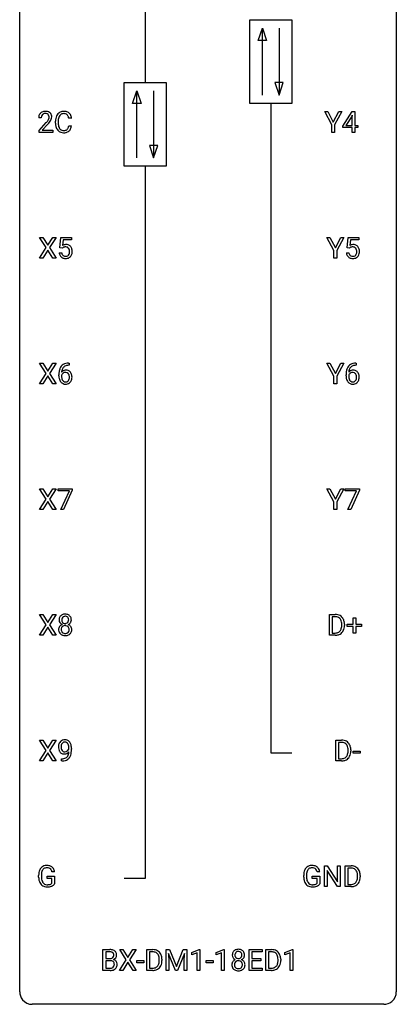
# Model space of a CAD drawing. Extents: x 3 to 27, y -3 to 124.
# Drawn here: x 3 to 27, y -3 to 59 of the extents above; entities that cross this region are included whole.
import ezdxf

# ---------------------------------------------------------------- set-up
doc = ezdxf.new("R2010")
doc.units = 0
doc.layers.add('DEFAULT_255_1_388', color=255, linetype='CONTINUOUS')
doc.layers.add('DEFAULT_255_2_778', color=255, linetype='CONTINUOUS')

msp = doc.modelspace()

# ---------------------------------------------------------------- linework, layer by layer
at = {"layer": 'DEFAULT_255_1_388'}
for p, q in [((22.518, 52.768), (22.064, 53.592)), ((22.064, 53.592), (22.263, 53.592)), ((22.263, 53.592), (22.605, 52.932)), ((22.605, 52.932), (22.948, 53.592)), ((23.145, 53.592), (22.691, 52.768)), ((22.948, 53.592), (23.145, 53.592)), ((23.21, 52.681), (23.799, 53.592)), ((23.799, 53.592), (23.977, 53.592)), ((23.977, 53.592), (23.977, 52.719)), ((4.147, 53.205), (3.98, 53.205)), ((4.005, 52.397), (4.461, 52.903)), ((5.043, 52.873), (5.043, 53)), ((5.217, 52.995), (5.217, 52.868)), ((6.056, 53.17), (5.881, 53.17)), ((23.789, 53.328), (23.4, 52.719)), ((23.809, 53.364), (23.789, 53.328)), ((23.809, 52.719), (23.809, 53.364)), ((4.005, 52.277), (4.005, 52.397)), ((4.867, 52.277), (4.005, 52.277)), ((4.559, 52.796), (4.207, 52.413)), ((4.207, 52.413), (4.867, 52.413)), ((4.867, 52.413), (4.867, 52.277)), ((5.881, 52.694), (6.056, 52.694)), ((22.518, 52.277), (22.518, 52.768)), ((22.691, 52.277), (22.518, 52.277)), ((22.691, 52.768), (22.691, 52.277)), ((23.21, 52.582), (23.21, 52.681)), ((23.809, 52.582), (23.21, 52.582)), ((23.4, 52.719), (23.809, 52.719)), ((23.809, 52.277), (23.809, 52.582)), ((23.977, 52.277), (23.809, 52.277)), ((23.977, 52.719), (24.16, 52.719)), ((24.16, 52.582), (23.977, 52.582)), ((23.977, 52.582), (23.977, 52.277)), ((24.16, 52.719), (24.16, 52.582)), ((4.455, 45.003), (4.039, 45.655)), ((4.039, 45.655), (4.242, 45.655)), ((4.242, 45.655), (4.559, 45.151)), ((4.559, 45.151), (4.875, 45.655)), ((5.079, 45.655), (4.663, 45.003)), ((4.875, 45.655), (5.079, 45.655)), ((5.324, 44.999), (5.39, 45.655)), ((5.39, 45.655), (6.065, 45.655)), ((5.532, 45.5), (5.493, 45.142)), ((6.065, 45.5), (5.532, 45.5)), ((6.065, 45.655), (6.065, 45.5)), ((22.65, 44.83), (22.197, 45.655)), ((22.197, 45.655), (22.395, 45.655)), ((22.395, 45.655), (22.737, 44.994)), ((22.737, 44.994), (23.08, 45.655)), ((23.277, 45.655), (22.824, 44.83)), ((23.08, 45.655), (23.277, 45.655)), ((23.481, 44.999), (23.547, 45.655)), ((23.547, 45.655), (24.222, 45.655)), ((23.689, 45.5), (23.65, 45.142)), ((24.222, 45.5), (23.689, 45.5)), ((24.222, 45.655), (24.222, 45.5)), ((4.029, 44.339), (4.455, 45.003)), ((4.559, 44.853), (4.234, 44.339)), ((4.883, 44.339), (4.559, 44.853)), ((4.663, 45.003), (5.089, 44.339)), ((5.457, 44.965), (5.324, 44.999)), ((5.502, 45.001), (5.457, 44.965)), ((22.65, 44.339), (22.65, 44.83)), ((22.824, 44.83), (22.824, 44.339)), ((23.614, 44.965), (23.481, 44.999)), ((23.659, 45.001), (23.614, 44.965)), ((4.234, 44.339), (4.029, 44.339)), ((5.089, 44.339), (4.883, 44.339)), ((5.277, 44.685), (5.435, 44.685)), ((22.824, 44.339), (22.65, 44.339)), ((23.434, 44.685), (23.592, 44.685)), ((4.455, 37.065), (4.039, 37.717)), ((4.039, 37.717), (4.242, 37.717)), ((4.242, 37.717), (4.559, 37.213)), ((4.559, 37.213), (4.875, 37.717)), ((5.079, 37.717), (4.663, 37.065)), ((4.875, 37.717), (5.079, 37.717)), ((5.903, 37.577), (5.872, 37.577)), ((5.873, 37.718), (5.903, 37.718)), ((5.903, 37.718), (5.903, 37.577)), ((22.65, 36.893), (22.197, 37.717)), ((22.197, 37.717), (22.395, 37.717)), ((22.395, 37.717), (22.737, 37.057)), ((22.737, 37.057), (23.08, 37.717)), ((23.277, 37.717), (22.824, 36.893)), ((23.08, 37.717), (23.277, 37.717)), ((24.06, 37.577), (24.029, 37.577)), ((24.03, 37.718), (24.06, 37.718)), ((24.06, 37.718), (24.06, 37.577)), ((4.029, 36.402), (4.455, 37.065)), ((4.559, 36.915), (4.234, 36.402)), ((4.883, 36.402), (4.559, 36.915)), ((4.663, 37.065), (5.089, 36.402)), ((5.257, 36.902), (5.257, 36.967)), ((5.425, 36.945), (5.425, 36.883)), ((22.65, 36.402), (22.65, 36.893)), ((22.824, 36.893), (22.824, 36.402)), ((23.414, 36.902), (23.414, 36.967)), ((23.582, 36.945), (23.582, 36.883)), ((4.234, 36.402), (4.029, 36.402)), ((5.089, 36.402), (4.883, 36.402)), ((22.824, 36.402), (22.65, 36.402)), ((4.455, 29.128), (4.039, 29.78)), ((4.039, 29.78), (4.242, 29.78)), ((4.242, 29.78), (4.559, 29.276)), ((4.559, 29.276), (4.875, 29.78)), ((5.079, 29.78), (4.663, 29.128)), ((4.875, 29.78), (5.079, 29.78)), ((5.207, 29.643), (5.207, 29.78)), ((5.207, 29.78), (6.096, 29.78)), ((5.919, 29.643), (5.207, 29.643)), ((5.376, 28.464), (5.919, 29.643)), ((6.096, 29.686), (5.551, 28.464)), ((6.096, 29.78), (6.096, 29.686)), ((22.65, 28.955), (22.197, 29.78)), ((22.197, 29.78), (22.395, 29.78)), ((22.395, 29.78), (22.737, 29.119)), ((22.737, 29.119), (23.08, 29.78)), ((23.277, 29.78), (22.824, 28.955)), ((23.08, 29.78), (23.277, 29.78)), ((23.364, 29.643), (23.364, 29.78)), ((23.364, 29.78), (24.253, 29.78)), ((24.076, 29.643), (23.364, 29.643)), ((23.533, 28.464), (24.076, 29.643)), ((24.253, 29.686), (23.708, 28.464)), ((24.253, 29.78), (24.253, 29.686)), ((4.029, 28.464), (4.455, 29.128)), ((4.559, 28.978), (4.234, 28.464)), ((4.883, 28.464), (4.559, 28.978)), ((4.663, 29.128), (5.089, 28.464)), ((22.65, 28.464), (22.65, 28.955)), ((22.824, 28.955), (22.824, 28.464)), ((4.234, 28.464), (4.029, 28.464)), ((5.089, 28.464), (4.883, 28.464)), ((5.551, 28.464), (5.376, 28.464)), ((22.824, 28.464), (22.65, 28.464)), ((23.708, 28.464), (23.533, 28.464)), ((4.455, 21.19), (4.039, 21.842)), ((4.039, 21.842), (4.242, 21.842)), ((4.242, 21.842), (4.559, 21.338)), ((4.559, 21.338), (4.875, 21.842)), ((5.079, 21.842), (4.663, 21.19)), ((4.875, 21.842), (5.079, 21.842)), ((22.36, 20.527), (22.36, 21.842)), ((22.36, 21.842), (22.731, 21.842)), ((4.029, 20.527), (4.455, 21.19)), ((4.663, 21.19), (5.089, 20.527)), ((22.736, 21.7), (22.534, 21.7)), ((22.534, 21.7), (22.534, 20.669)), ((23.14, 21.149), (23.14, 21.225)), ((23.312, 21.229), (23.312, 21.145)), ((23.491, 21.074), (23.491, 21.233)), ((23.491, 21.233), (23.858, 21.233)), ((23.858, 21.233), (23.858, 21.617)), ((23.858, 21.617), (24.026, 21.617)), ((24.026, 21.617), (24.026, 21.233)), ((24.026, 21.233), (24.393, 21.233)), ((24.393, 21.233), (24.393, 21.074)), ((4.234, 20.527), (4.029, 20.527)), ((4.559, 21.04), (4.234, 20.527)), ((4.883, 20.527), (4.559, 21.04)), ((5.089, 20.527), (4.883, 20.527)), ((22.724, 20.527), (22.36, 20.527)), ((22.534, 20.669), (22.716, 20.669)), ((23.858, 21.074), (23.491, 21.074)), ((23.858, 20.659), (23.858, 21.074)), ((24.026, 20.659), (23.858, 20.659)), ((24.393, 21.074), (24.026, 21.074)), ((24.026, 21.074), (24.026, 20.659)), ((4.455, 13.253), (4.039, 13.905)), ((4.039, 13.905), (4.242, 13.905)), ((4.242, 13.905), (4.559, 13.401)), ((4.559, 13.401), (4.875, 13.905)), ((5.079, 13.905), (4.663, 13.253)), ((4.875, 13.905), (5.079, 13.905)), ((22.761, 12.589), (22.761, 13.905)), ((22.761, 13.905), (23.132, 13.905)), ((23.137, 13.762), (22.935, 13.762)), ((22.935, 13.762), (22.935, 12.731)), ((4.029, 12.589), (4.455, 13.253)), ((4.559, 13.103), (4.234, 12.589)), ((4.883, 12.589), (4.559, 13.103)), ((4.663, 13.253), (5.089, 12.589)), ((5.888, 13.347), (5.888, 13.413)), ((6.055, 13.379), (6.055, 13.33)), ((23.541, 13.211), (23.541, 13.288)), ((23.713, 13.291), (23.713, 13.207)), ((23.855, 13.08), (23.855, 13.216)), ((23.855, 13.216), (24.296, 13.216)), ((24.296, 13.08), (23.855, 13.08)), ((24.296, 13.216), (24.296, 13.08)), ((4.234, 12.589), (4.029, 12.589)), ((5.089, 12.589), (4.883, 12.589)), ((5.413, 12.588), (5.413, 12.729)), ((5.413, 12.729), (5.448, 12.729)), ((5.446, 12.588), (5.413, 12.588)), ((23.125, 12.589), (22.761, 12.589)), ((22.935, 12.731), (23.117, 12.731)), ((22.04, 4.652), (22.04, 5.967)), ((22.04, 5.967), (22.214, 5.967)), ((22.214, 5.967), (22.878, 4.949)), ((22.876, 4.652), (22.214, 5.666)), ((22.214, 5.666), (22.214, 4.652)), ((22.878, 4.949), (22.878, 5.967)), ((22.878, 5.967), (23.051, 5.967)), ((23.051, 5.967), (23.051, 4.652)), ((23.359, 4.652), (23.359, 5.967)), ((23.359, 5.967), (23.73, 5.967)), ((23.735, 5.825), (23.532, 5.825)), ((23.532, 5.825), (23.532, 4.794)), ((3.977, 5.246), (3.977, 5.361)), ((4.152, 5.366), (4.152, 5.258)), ((4.514, 5.166), (4.514, 5.307)), ((4.514, 5.307), (4.991, 5.307)), ((4.818, 5.166), (4.514, 5.166)), ((4.991, 5.582), (4.817, 5.582)), ((4.818, 4.871), (4.818, 5.166)), ((4.991, 5.307), (4.991, 4.824)), ((20.737, 5.246), (20.737, 5.361)), ((20.911, 5.366), (20.911, 5.258)), ((21.274, 5.166), (21.274, 5.307)), ((21.274, 5.307), (21.751, 5.307)), ((21.578, 5.166), (21.274, 5.166)), ((21.751, 5.582), (21.577, 5.582)), ((21.578, 4.871), (21.578, 5.166)), ((21.751, 5.307), (21.751, 4.824)), ((24.139, 5.274), (24.139, 5.35)), ((24.31, 5.354), (24.31, 5.27)), ((22.214, 4.652), (22.04, 4.652)), ((23.051, 4.652), (22.876, 4.652)), ((23.723, 4.652), (23.359, 4.652)), ((23.532, 4.794), (23.715, 4.794)), ((8.043, -0.64), (8.043, 0.676)), ((8.043, 0.676), (8.473, 0.676)), ((9.52, 0.023), (9.103, 0.676)), ((9.103, 0.676), (9.307, 0.676)), ((9.307, 0.676), (9.624, 0.172)), ((9.624, 0.172), (9.939, 0.676)), ((10.143, 0.676), (9.728, 0.023)), ((9.939, 0.676), (10.143, 0.676)), ((10.824, -0.64), (10.824, 0.676)), ((10.824, 0.676), (11.195, 0.676)), ((12.037, 0.676), (12.261, 0.676)), ((12.037, -0.64), (12.037, 0.676)), ((12.261, 0.676), (12.692, -0.398)), ((12.692, -0.398), (13.122, 0.676)), ((13.122, 0.676), (13.347, 0.676)), ((13.347, 0.676), (13.347, -0.64)), ((13.654, 0.502), (14.133, 0.682)), ((14.133, 0.682), (14.159, 0.682)), ((14.159, 0.682), (14.159, -0.64)), ((15.203, 0.502), (15.682, 0.682)), ((15.682, 0.682), (15.709, 0.682)), ((15.709, 0.682), (15.709, -0.64)), ((17.281, -0.64), (17.281, 0.676)), ((17.281, 0.676), (18.108, 0.676)), ((18.108, 0.676), (18.108, 0.533)), ((18.332, -0.64), (18.332, 0.676)), ((18.332, 0.676), (18.704, 0.676)), ((19.547, 0.502), (20.026, 0.682)), ((20.026, 0.682), (20.052, 0.682)), ((20.052, 0.682), (20.052, -0.64)), ((8.216, 0.533), (8.216, 0.115)), ((8.473, 0.533), (8.216, 0.533)), ((8.216, 0.115), (8.478, 0.115)), ((9.094, -0.64), (9.52, 0.023)), ((9.728, 0.023), (10.153, -0.64)), ((11.2, 0.533), (10.997, 0.533)), ((10.997, 0.533), (10.997, -0.498)), ((11.604, -0.018), (11.604, 0.059)), ((11.775, 0.062), (11.775, -0.022)), ((12.625, -0.64), (12.194, 0.423)), ((12.194, 0.423), (12.211, -0.127)), ((13.189, 0.426), (12.758, -0.64)), ((13.173, -0.127), (13.189, 0.426)), ((13.654, 0.351), (13.654, 0.502)), ((13.991, 0.474), (13.654, 0.351)), ((13.991, -0.64), (13.991, 0.474)), ((15.203, 0.351), (15.203, 0.502)), ((15.54, 0.474), (15.203, 0.351)), ((15.54, -0.64), (15.54, 0.474)), ((18.108, 0.533), (17.454, 0.533)), ((17.454, 0.533), (17.454, 0.11)), ((17.454, 0.11), (18.024, 0.11)), ((18.024, 0.11), (18.024, -0.032)), ((18.708, 0.533), (18.506, 0.533)), ((18.506, 0.533), (18.506, -0.498)), ((19.112, -0.018), (19.112, 0.059)), ((19.284, 0.062), (19.284, -0.022)), ((19.547, 0.351), (19.547, 0.502)), ((19.884, 0.474), (19.547, 0.351)), ((19.884, -0.64), (19.884, 0.474)), ((8.505, -0.024), (8.216, -0.024)), ((8.216, -0.024), (8.216, -0.498)), ((8.216, -0.498), (8.503, -0.498)), ((8.505, -0.024), (8.505, -0.024)), ((9.624, -0.127), (9.299, -0.64)), ((9.947, -0.64), (9.624, -0.127)), ((10.194, -0.149), (10.194, -0.013)), ((10.194, -0.013), (10.635, -0.013)), ((10.635, -0.149), (10.194, -0.149)), ((10.635, -0.013), (10.635, -0.149)), ((10.997, -0.498), (11.18, -0.498)), ((12.211, -0.127), (12.211, -0.64)), ((13.173, -0.64), (13.173, -0.127)), ((14.573, -0.149), (14.573, -0.013)), ((14.573, -0.013), (15.014, -0.013)), ((15.014, -0.149), (14.573, -0.149)), ((15.014, -0.013), (15.014, -0.149)), ((18.024, -0.032), (17.454, -0.032)), ((17.454, -0.032), (17.454, -0.498)), ((17.454, -0.498), (18.117, -0.498)), ((18.117, -0.498), (18.117, -0.64)), ((18.506, -0.498), (18.688, -0.498)), ((8.499, -0.64), (8.043, -0.64)), ((9.299, -0.64), (9.094, -0.64)), ((10.153, -0.64), (9.947, -0.64)), ((11.188, -0.64), (10.824, -0.64)), ((12.211, -0.64), (12.037, -0.64)), ((12.758, -0.64), (12.625, -0.64)), ((13.347, -0.64), (13.173, -0.64)), ((14.159, -0.64), (13.991, -0.64)), ((15.709, -0.64), (15.54, -0.64)), ((18.117, -0.64), (17.281, -0.64)), ((18.697, -0.64), (18.332, -0.64)), ((20.052, -0.64), (19.884, -0.64))]:
    msp.add_line(p, q, dxfattribs=at)
for centre, radius, start, end in [((4.348, 53.234), 0.364, 133.45406, 162.94711), ((4.368, 53.213), 0.394, 100.78698, 133.43825), ((4.407, 53.039), 0.572, 89.66066, 101.37023), ((4.407, 53.122), 0.352, 89.54607, 102.54184), ((4.414, 53.045), 0.565, 78.21727, 90.41294), ((4.411, 53.182), 0.291, 82.16018, 90.15057), ((4.454, 53.228), 0.378, 55.92691, 78.48884), ((4.476, 53.266), 0.334, 47.92977, 55.40492), ((4.488, 53.278), 0.318, 4.33483, 48.05602), ((5.538, 53.141), 0.465, 121.76331, 136.42812), ((5.554, 53.113), 0.496, 95.646, 121.54896), ((5.571, 52.988), 0.622, 89.92457, 96.13759), ((5.577, 53.002), 0.609, 76.67792, 90.45641), ((5.621, 53.181), 0.425, 47.48588, 76.92871), ((5.605, 53.169), 0.444, 16.54241, 46.89345), ((4.438, 53.209), 0.458, 163.28785, 180.55818), ((4.498, 53.21), 0.351, 165.90907, 178.86846), ((4.596, 53.205), 0.448, 178.43911, 180.00838), ((4.385, 53.241), 0.234, 136.17574, 166.36733), ((4.371, 53.251), 0.216, 129.72865, 135.75395), ((4.38, 53.237), 0.233, 102.17385, 129.20612), ((4.426, 53.265), 0.207, 43.44174, 83.16611), ((2.943, 54.245), 2.026, 318.51325, 320.7829), ((3.538, 53.761), 1.259, 320.73729, 323.9739), ((3.979, 53.442), 0.715, 323.89627, 328.64194), ((3.228, 54.026), 1.813, 317.25882, 319.90458), ((4.417, 53.256), 0.219, 16.17129, 43.52861), ((4.209, 53.3), 0.444, 328.82946, 331.78912), ((4.321, 53.242), 0.318, 331.42545, 352.93658), ((3.659, 53.67), 1.254, 319.64718, 327.09596), ((4.36, 53.241), 0.278, 359.4863, 15.93432), ((4.337, 53.238), 0.302, 353.22577, 0.01662), ((4.107, 53.383), 0.721, 326.91325, 338.35083), ((4.413, 53.265), 0.394, 337.8914, 358.99675), ((4.364, 53.259), 0.442, 359.92517, 5.59717), ((5.917, 53.004), 0.874, 169.58376, 180.27578), ((6.124, 52.873), 1.082, 179.99146, 181.53982), ((5.71, 53.042), 0.664, 155.0367, 169.60028), ((5.582, 53.104), 0.522, 136.78316, 155.2473), ((6.153, 52.998), 0.936, 174.34212, 180.14303), ((6.049, 52.863), 0.832, 179.68173, 189.15055), ((5.858, 53.03), 0.639, 162.93759, 174.62088), ((5.638, 53.099), 0.409, 143.07527, 163.19186), ((5.553, 53.165), 0.301, 109.29983, 143.30374), ((5.568, 53.107), 0.36, 89.34519, 108.57444), ((5.572, 52.975), 0.492, 87.38026, 90.02516), ((5.581, 53.094), 0.374, 74.70094, 87.81243), ((5.615, 53.215), 0.248, 47.43724, 75.06957), ((5.61, 53.215), 0.251, 27.81672, 46.40079), ((5.485, 53.149), 0.392, 15.76507, 27.94101), ((5.262, 53.084), 0.625, 7.88887, 15.9242), ((5.424, 53.11), 0.635, 5.4073, 17.03637), ((5.892, 52.861), 0.849, 181.12202, 193.8755), ((5.625, 52.791), 0.574, 193.54803, 219.57557), ((5.532, 52.712), 0.451, 219.36284, 250.0611), ((5.767, 52.816), 0.546, 188.99111, 203.57724), ((5.646, 52.766), 0.415, 203.90754, 215.13124), ((5.542, 52.685), 0.284, 213.90715, 263.88489), ((5.551, 52.784), 0.525, 250.78853, 270.64885), ((5.556, 52.774), 0.373, 263.17579, 270.1031), ((5.56, 52.914), 0.513, 269.67225, 279.06069), ((5.557, 53.064), 0.805, 269.99958, 270.36129), ((5.563, 52.912), 0.654, 269.93589, 282.80967), ((5.59, 52.733), 0.329, 278.87491, 293.63496), ((5.612, 52.708), 0.443, 282.43322, 310.75145), ((5.626, 52.648), 0.238, 293.85538, 310.05182), ((5.626, 52.641), 0.232, 311.06447, 332.0111), ((5.492, 52.715), 0.385, 331.65868, 343.28774), ((5.26, 52.786), 0.628, 343.14466, 351.01036), ((5.097, 52.816), 0.794, 350.71248, 351.1627), ((5.616, 52.696), 0.432, 311.45601, 340.44208), ((5.439, 52.762), 0.62, 340.17749, 353.78122), ((5.701, 44.784), 0.414, 93.71817, 120.25393), ((5.622, 44.843), 0.199, 114.19523, 127.36419), ((5.648, 44.782), 0.265, 98.98362, 113.89057), ((5.671, 44.644), 0.405, 89.6805, 99.16135), ((5.674, 44.719), 0.33, 84.69658, 90.06721), ((5.712, 44.693), 0.506, 89.96605, 94.24952), ((5.688, 44.811), 0.237, 41.78511, 85.98922), ((5.716, 44.759), 0.439, 73.80454, 90.55857), ((5.743, 44.856), 0.339, 41.30711, 73.543), ((5.662, 44.789), 0.271, 12.64898, 41.60812), ((5.543, 44.76), 0.393, 359.55793, 12.95343), ((5.696, 44.816), 0.401, 13.50758, 41.21748), ((5.511, 44.767), 0.592, 1.13302, 13.88307), ((5.352, 44.759), 0.752, 359.99251, 1.54313), ((23.858, 44.784), 0.414, 93.71817, 120.25393), ((23.779, 44.843), 0.199, 114.19523, 127.36419), ((23.805, 44.782), 0.265, 98.98362, 113.89057), ((23.828, 44.644), 0.405, 89.6805, 99.16135), ((23.831, 44.719), 0.33, 84.69658, 90.06721), ((23.869, 44.693), 0.506, 89.96605, 94.24952), ((23.845, 44.811), 0.237, 41.78511, 85.98922), ((23.873, 44.759), 0.439, 73.80454, 90.55857), ((23.9, 44.856), 0.339, 41.30711, 73.543), ((23.819, 44.789), 0.271, 12.64898, 41.60812), ((23.7, 44.76), 0.393, 359.55793, 12.95343), ((23.853, 44.816), 0.401, 13.50758, 41.21748), ((23.668, 44.767), 0.592, 1.13302, 13.88307), ((23.509, 44.759), 0.752, 359.99251, 1.54313), ((5.78, 44.729), 0.505, 184.92444, 194.49761), ((5.641, 44.688), 0.36, 193.7536, 228.52726), ((5.649, 44.701), 0.376, 228.90244, 256.33135), ((5.802, 44.733), 0.37, 187.35969, 198.67337), ((5.684, 44.692), 0.245, 198.44538, 217.79455), ((5.65, 44.668), 0.204, 218.28871, 228.56132), ((5.661, 44.683), 0.223, 228.96524, 258.1237), ((5.683, 44.836), 0.515, 256.24259, 270.44865), ((5.685, 44.782), 0.325, 257.72606, 270.40137), ((5.69, 44.732), 0.274, 269.42043, 286.421), ((5.691, 44.86), 0.539, 269.5771, 282.42146), ((5.706, 44.672), 0.212, 286.72501, 320.60047), ((5.733, 44.685), 0.359, 281.8396, 316.54581), ((5.663, 44.707), 0.267, 320.67122, 344.54405), ((5.533, 44.745), 0.403, 344.24145, 356.7358), ((5.393, 44.756), 0.544, 356.35475, 0.05072), ((5.726, 44.689), 0.367, 316.81718, 323.14868), ((5.693, 44.709), 0.405, 323.67274, 348.16746), ((5.496, 44.754), 0.607, 347.85727, 0.42943), ((23.937, 44.729), 0.505, 184.92444, 194.49761), ((23.798, 44.688), 0.36, 193.7536, 228.52726), ((23.806, 44.701), 0.376, 228.90244, 256.33135), ((23.959, 44.733), 0.37, 187.35969, 198.67337), ((23.841, 44.692), 0.245, 198.44538, 217.79455), ((23.807, 44.668), 0.204, 218.28871, 228.56132), ((23.818, 44.683), 0.223, 228.96524, 258.1237), ((23.84, 44.836), 0.515, 256.24259, 270.44865), ((23.842, 44.782), 0.325, 257.72606, 270.40137), ((23.847, 44.732), 0.274, 269.42043, 286.421), ((23.848, 44.86), 0.539, 269.5771, 282.42146), ((23.863, 44.672), 0.212, 286.72501, 320.60047), ((23.89, 44.685), 0.359, 281.8396, 316.54581), ((23.82, 44.707), 0.267, 320.67122, 344.54405), ((23.69, 44.745), 0.403, 344.24145, 356.7358), ((23.55, 44.756), 0.544, 356.35475, 0.05072), ((23.883, 44.689), 0.367, 316.81718, 323.14868), ((23.85, 44.709), 0.405, 323.67274, 348.16746), ((23.653, 44.754), 0.607, 347.85727, 0.42943), ((6.127, 37.051), 0.864, 157.98023, 171.62468), ((5.878, 37.15), 0.596, 141.42992, 157.85413), ((5.805, 37.201), 0.508, 102.87159, 140.85645), ((5.853, 37.165), 0.416, 134.53041, 161.62102), ((5.834, 37.177), 0.394, 104.28558, 133.86301), ((5.878, 36.927), 0.791, 90.37777, 103.58684), ((5.878, 37.014), 0.562, 90.60011, 104.51466), ((24.284, 37.051), 0.864, 157.98023, 171.62468), ((24.035, 37.15), 0.596, 141.42992, 157.85413), ((23.962, 37.201), 0.508, 102.87159, 140.85645), ((24.01, 37.165), 0.416, 134.53041, 161.62102), ((23.991, 37.177), 0.394, 104.28558, 133.86301), ((24.035, 36.927), 0.791, 90.37777, 103.58684), ((24.035, 37.014), 0.562, 90.60011, 104.51466), ((6.621, 36.974), 1.364, 171.45237, 180.31589), ((5.993, 36.898), 0.736, 179.6345, 191.78368), ((5.775, 36.849), 0.513, 191.41153, 218.60776), ((5.668, 36.858), 0.258, 145.29748, 160.26609), ((6.014, 36.88), 0.589, 179.65121, 190.28557), ((5.685, 36.922), 0.341, 95.83321, 138.99541), ((6.198, 37.077), 0.773, 173.78179, 174.92517), ((6.039, 37.099), 0.613, 161.28505, 174.20744), ((5.823, 36.844), 0.395, 190.09449, 207.50996), ((5.688, 36.842), 0.284, 124.97424, 144.89602), ((5.683, 36.859), 0.267, 89.87512, 126.20721), ((5.71, 36.778), 0.487, 89.87555, 97.0541), ((5.683, 36.861), 0.264, 85.015, 90.05084), ((5.691, 36.918), 0.208, 36.82499, 85.74167), ((5.716, 36.872), 0.393, 71.6407, 90.62408), ((5.732, 36.934), 0.329, 39.63681, 71.01907), ((5.644, 36.875), 0.271, 32.30286, 38.08206), ((5.625, 36.783), 0.293, 322.60071, 346.51833), ((5.609, 36.856), 0.311, 11.04832, 31.81456), ((5.495, 36.817), 0.428, 346.25846, 358.77396), ((5.465, 36.826), 0.457, 359.62114, 11.28403), ((5.38, 36.823), 0.543, 358.37576, 0.00825), ((5.67, 36.781), 0.413, 318.14086, 347.61185), ((5.661, 36.872), 0.423, 10.65881, 39.90445), ((5.482, 36.826), 0.606, 347.24859, 0.43711), ((5.487, 36.834), 0.601, 359.68278, 11.13269), ((24.778, 36.974), 1.364, 171.45237, 180.31589), ((24.15, 36.898), 0.736, 179.6345, 191.78368), ((23.932, 36.849), 0.513, 191.41153, 218.60776), ((23.825, 36.858), 0.258, 145.29748, 160.26609), ((24.171, 36.88), 0.589, 179.65121, 190.28557), ((23.842, 36.922), 0.341, 95.83321, 138.99541), ((24.355, 37.077), 0.773, 173.78179, 174.92517), ((24.196, 37.099), 0.613, 161.28505, 174.20744), ((23.98, 36.844), 0.395, 190.09449, 207.50996), ((23.845, 36.842), 0.284, 124.97424, 144.89602), ((23.84, 36.859), 0.267, 89.87512, 126.20721), ((23.867, 36.778), 0.487, 89.87555, 97.0541), ((23.84, 36.861), 0.264, 85.015, 90.05084), ((23.848, 36.918), 0.208, 36.82499, 85.74167), ((23.873, 36.872), 0.393, 71.6407, 90.62408), ((23.889, 36.934), 0.329, 39.63681, 71.01907), ((23.801, 36.875), 0.271, 32.30286, 38.08206), ((23.782, 36.783), 0.293, 322.60071, 346.51833), ((23.766, 36.856), 0.311, 11.04832, 31.81456), ((23.652, 36.817), 0.428, 346.25846, 358.77396), ((23.622, 36.826), 0.457, 359.62114, 11.28403), ((23.537, 36.823), 0.543, 358.37576, 0.00825), ((23.827, 36.781), 0.413, 318.14086, 347.61185), ((23.818, 36.872), 0.423, 10.65881, 39.90445), ((23.639, 36.826), 0.606, 347.24859, 0.43711), ((23.644, 36.834), 0.601, 359.68278, 11.13269), ((5.676, 36.766), 0.384, 218.16655, 245.87804), ((5.759, 36.814), 0.325, 207.95855, 216.32538), ((5.721, 36.782), 0.275, 215.76613, 232.54572), ((5.675, 36.782), 0.398, 246.91394, 270.74368), ((5.678, 36.728), 0.205, 232.80058, 270.66055), ((5.683, 36.768), 0.246, 269.35508, 288.47461), ((5.682, 36.897), 0.514, 269.88725, 276.79161), ((5.706, 36.751), 0.366, 275.63424, 317.82474), ((5.694, 36.729), 0.206, 289.1832, 322.96853), ((23.833, 36.766), 0.384, 218.16655, 245.87804), ((23.916, 36.814), 0.325, 207.95855, 216.32538), ((23.878, 36.782), 0.275, 215.76613, 232.54572), ((23.832, 36.782), 0.398, 246.91394, 270.74368), ((23.835, 36.728), 0.205, 232.80058, 270.66055), ((23.84, 36.768), 0.246, 269.35508, 288.47461), ((23.839, 36.897), 0.514, 269.88725, 276.79161), ((23.863, 36.751), 0.366, 275.63424, 317.82474), ((23.851, 36.729), 0.206, 289.1832, 322.96853), ((5.587, 21.53), 0.314, 132.24556, 164.50907), ((5.62, 21.494), 0.363, 100.70539, 132.13864), ((5.654, 21.339), 0.522, 89.67304, 101.24517), ((5.661, 21.358), 0.502, 76.28775, 90.4586), ((5.695, 21.496), 0.361, 47.82405, 76.42662), ((5.721, 21.525), 0.322, 6.91684, 47.62625), ((22.736, 21.183), 0.66, 75.41003, 90.38027), ((22.762, 21.29), 0.549, 60.14552, 75.18896), ((22.78, 21.321), 0.513, 26.52542, 60.14512), ((5.688, 21.503), 0.419, 164.61862, 180.52934), ((5.641, 21.499), 0.372, 179.99912, 181.16906), ((5.578, 21.494), 0.308, 180.43158, 213.2715), ((5.592, 20.873), 0.357, 115.55377, 145.6416), ((5.599, 21.509), 0.334, 213.34369, 222.62745), ((5.613, 21.524), 0.355, 222.95497, 244.13705), ((5.735, 21.498), 0.298, 168.38017, 180.36023), ((5.709, 21.494), 0.273, 179.50331, 194.91256), ((5.63, 20.804), 0.436, 113.24331, 116.20578), ((5.642, 21.52), 0.203, 135.30523, 168.98836), ((5.643, 21.477), 0.204, 194.97208, 224.19444), ((5.64, 21.474), 0.2, 224.29625, 262.01566), ((5.639, 21.521), 0.2, 105.92334, 135.16609), ((5.655, 21.464), 0.259, 89.47775, 105.72973), ((5.656, 21.556), 0.284, 261.12459, 270.19629), ((5.657, 21.445), 0.279, 86.98339, 90.01922), ((5.659, 21.535), 0.263, 269.48273, 285.09872), ((5.665, 21.513), 0.21, 44.39578, 88.24992), ((5.677, 21.47), 0.196, 285.15854, 315.94845), ((5.667, 21.513), 0.208, 16.32521, 44.79139), ((5.667, 21.48), 0.209, 316.0414, 351.91609), ((5.669, 21.577), 0.416, 296.09279, 297.36135), ((5.699, 20.839), 0.396, 47.90073, 67.19488), ((5.702, 21.522), 0.351, 296.75877, 325.75365), ((5.614, 21.499), 0.264, 359.47896, 16.06782), ((5.584, 21.495), 0.293, 351.10584, 0.19391), ((5.746, 21.491), 0.298, 325.84153, 338.47936), ((5.727, 21.496), 0.318, 338.87625, 0.51671), ((5.587, 21.5), 0.458, 359.8416, 7.96975), ((22.734, 21.186), 0.514, 79.21536, 89.74452), ((22.77, 21.349), 0.347, 40.384, 80.14309), ((22.742, 21.327), 0.383, 26.57779, 40.15338), ((22.637, 21.278), 0.498, 9.6573, 26.19315), ((22.372, 21.23), 0.768, 359.6455, 9.86076), ((22.284, 21.147), 0.856, 355.49888, 0.07899), ((22.654, 21.255), 0.656, 7.40299, 26.83221), ((22.493, 21.141), 0.819, 348.72897, 0.30125), ((22.474, 21.227), 0.837, 0.16056, 7.71761), ((5.574, 20.886), 0.335, 145.6796, 180.62598), ((5.706, 20.881), 0.467, 179.93158, 185.32538), ((5.575, 20.862), 0.335, 184.0105, 228.50712), ((5.61, 20.903), 0.39, 228.75543, 257.84848), ((5.729, 20.887), 0.323, 171.26456, 180.18643), ((5.71, 20.883), 0.304, 179.51549, 193.64643), ((5.638, 20.904), 0.231, 135.33995, 172.10441), ((5.618, 20.86), 0.209, 193.35403, 225.82586), ((5.623, 20.868), 0.218, 226.41806, 255.85523), ((5.633, 20.909), 0.223, 104.88566, 135.24462), ((5.653, 21.084), 0.575, 257.45857, 270.42857), ((5.652, 20.973), 0.328, 255.46541, 268.79874), ((5.653, 20.834), 0.301, 89.49564, 104.85807), ((5.657, 21.067), 0.422, 268.34492, 270.00946), ((5.656, 20.807), 0.328, 82.26127, 90.14343), ((5.66, 20.99), 0.345, 269.57596, 282.08202), ((5.661, 21.084), 0.575, 269.61925, 281.97896), ((5.672, 20.898), 0.236, 45.30305, 83.19209), ((5.685, 20.878), 0.23, 281.75201, 306.60562), ((5.701, 20.909), 0.396, 281.54729, 310.91704), ((5.696, 20.86), 0.209, 307.13461, 314.02785), ((5.678, 20.903), 0.228, 17.29208, 45.46307), ((5.692, 20.863), 0.214, 314.25525, 350.1694), ((5.626, 20.888), 0.283, 359.44536, 16.92569), ((5.596, 20.884), 0.312, 349.41405, 0.2933), ((5.748, 20.855), 0.324, 310.84967, 342.74493), ((5.721, 20.866), 0.361, 35.23639, 47.55114), ((5.75, 20.886), 0.325, 359.27598, 35.40141), ((5.666, 20.878), 0.409, 343.12931, 0.57755), ((22.721, 21.187), 0.518, 269.49697, 284.02049), ((22.718, 21.291), 0.764, 270.44468, 278.45084), ((22.747, 21.122), 0.592, 278.10722, 299.03402), ((22.761, 21.033), 0.359, 283.76991, 318.15571), ((22.723, 21.062), 0.407, 318.74176, 343.68725), ((22.788, 21.045), 0.505, 299.25314, 333.45711), ((22.52, 21.125), 0.619, 343.33249, 355.85486), ((22.679, 21.104), 0.629, 333.07069, 348.71815), ((5.73, 13.492), 0.5, 154.69549, 166.56792), ((5.634, 13.54), 0.392, 136.33253, 155.08714), ((5.602, 13.567), 0.351, 121.2366, 135.96801), ((5.693, 13.518), 0.296, 142.1024, 166.38352), ((5.618, 13.538), 0.384, 96.84548, 120.98813), ((5.631, 13.568), 0.217, 112.93819, 142.53209), ((5.633, 13.552), 0.232, 89.27298, 111.91403), ((5.634, 13.433), 0.49, 89.8872, 97.27978), ((5.64, 13.504), 0.419, 70.65058, 90.67484), ((5.639, 13.586), 0.198, 50.38503, 90.67051), ((5.588, 13.526), 0.276, 34.12491, 50.30709), ((5.655, 13.562), 0.359, 36.74933, 69.82205), ((5.533, 13.485), 0.345, 27.20181, 34.68336), ((5.543, 13.475), 0.502, 15.39582, 37.08411), ((23.137, 13.245), 0.66, 75.41003, 90.38027), ((23.135, 13.248), 0.514, 79.21536, 89.74452), ((23.171, 13.412), 0.347, 40.384, 80.14309), ((23.163, 13.353), 0.549, 60.14552, 75.18896), ((23.181, 13.384), 0.513, 26.52542, 60.14512), ((5.825, 13.471), 0.597, 166.7586, 180.32005), ((5.852, 13.467), 0.624, 179.96527, 184.30106), ((5.75, 13.456), 0.521, 183.93755, 204.12755), ((5.673, 13.424), 0.438, 204.34508, 209.04554), ((5.601, 13.38), 0.354, 208.47273, 236.21346), ((5.944, 13.477), 0.551, 178.26419, 180.01099), ((5.853, 13.474), 0.461, 179.61622, 191.8786), ((5.825, 13.483), 0.433, 166.1101, 178.66536), ((5.716, 13.443), 0.32, 191.61929, 215.29707), ((5.584, 13.356), 0.325, 236.47172, 254.35394), ((5.692, 13.429), 0.292, 215.72589, 216.53554), ((5.633, 13.382), 0.217, 215.74866, 239.97284), ((5.625, 13.376), 0.208, 241.06508, 269.28097), ((5.607, 13.368), 0.338, 270.26319, 297.38523), ((5.63, 13.432), 0.264, 268.40834, 270.00696), ((5.63, 13.426), 0.258, 269.94471, 306.82496), ((5.574, 13.43), 0.409, 297.40365, 320.01681), ((5.603, 13.473), 0.312, 305.5071, 327.07738), ((5.466, 13.454), 0.419, 9.94315, 26.76992), ((5.351, 13.154), 0.533, 338.25233, 351.24317), ((5.617, 13.463), 0.295, 327.41065, 336.83968), ((5.08, 13.201), 0.808, 350.94093, 357.66901), ((5.269, 13.417), 0.62, 359.66316, 10.11764), ((5.11, 13.246), 0.941, 341.83593, 352.98841), ((5.303, 13.405), 0.751, 3.94878, 15.67985), ((4.515, 13.323), 1.541, 352.83657, 0.27839), ((5.033, 13.38), 1.023, 359.92908, 4.26646), ((23.143, 13.389), 0.383, 26.57779, 40.15338), ((23.038, 13.341), 0.498, 9.6573, 26.19315), ((22.921, 13.187), 0.619, 343.33249, 355.85486), ((22.773, 13.293), 0.768, 359.6455, 9.86076), ((22.685, 13.21), 0.856, 355.49888, 0.07899), ((23.055, 13.317), 0.656, 7.40299, 26.83221), ((22.894, 13.203), 0.819, 348.72897, 0.30125), ((22.875, 13.289), 0.837, 0.16056, 7.71761), ((5.431, 13.606), 1.017, 270.82092, 273.40101), ((5.441, 13.401), 0.671, 270.62146, 281.40623), ((5.452, 13.352), 0.763, 272.92808, 286.49244), ((5.6, 13.42), 0.39, 254.59973, 270.41781), ((5.489, 13.169), 0.435, 281.18526, 299.06221), ((5.603, 13.422), 0.392, 269.99691, 270.78714), ((5.534, 13.092), 0.49, 285.95411, 318.88787), ((5.531, 13.088), 0.344, 299.50682, 313.12001), ((5.534, 13.079), 0.336, 313.85257, 338.59896), ((5.569, 13.057), 0.441, 319.33485, 322.10019), ((5.472, 13.124), 0.559, 322.85792, 342.15275), ((23.122, 13.249), 0.518, 269.49697, 284.02049), ((23.119, 13.354), 0.764, 270.44468, 278.45084), ((23.148, 13.184), 0.592, 278.10722, 299.03402), ((23.162, 13.096), 0.359, 283.76991, 318.15571), ((23.124, 13.124), 0.407, 318.74176, 343.68725), ((23.189, 13.107), 0.505, 299.25314, 333.45711), ((23.08, 13.166), 0.629, 333.07069, 348.71815), ((4.645, 5.431), 0.662, 154.28565, 170.38934), ((4.501, 5.497), 0.504, 139.84009, 153.93346), ((4.46, 5.53), 0.452, 98.419, 139.6707), ((4.809, 5.407), 0.655, 162.60763, 173.67798), ((4.574, 5.482), 0.408, 144.35607, 162.85642), ((4.474, 5.554), 0.285, 105.66785, 144.26492), ((4.503, 5.322), 0.664, 89.76601, 99.44154), ((4.503, 5.449), 0.394, 89.4149, 105.58248), ((4.51, 5.329), 0.656, 78.0552, 90.40423), ((4.508, 5.391), 0.451, 82.10642, 90.19973), ((4.545, 5.576), 0.263, 27.73615, 84.52579), ((4.556, 5.534), 0.447, 54.63802, 78.33386), ((4.418, 5.513), 0.405, 9.75588, 27.32141), ((4.577, 5.57), 0.405, 50.0314, 54.15627), ((4.565, 5.559), 0.421, 18.10922, 49.71799), ((4.401, 5.499), 0.595, 7.9674, 18.69849), ((21.405, 5.431), 0.662, 154.28565, 170.38934), ((21.26, 5.497), 0.504, 139.84009, 153.93346), ((21.22, 5.53), 0.452, 98.419, 139.6707), ((21.568, 5.407), 0.655, 162.60763, 173.67798), ((21.334, 5.482), 0.408, 144.35607, 162.85642), ((21.233, 5.554), 0.285, 105.66785, 144.26492), ((21.263, 5.322), 0.664, 89.76601, 99.44154), ((21.262, 5.449), 0.394, 89.4149, 105.58248), ((21.27, 5.329), 0.656, 78.0552, 90.40423), ((21.268, 5.391), 0.451, 82.10642, 90.19973), ((21.305, 5.576), 0.263, 27.73615, 84.52579), ((21.316, 5.534), 0.447, 54.63802, 78.33386), ((21.178, 5.513), 0.405, 9.75588, 27.32141), ((21.337, 5.57), 0.405, 50.0314, 54.15627), ((21.325, 5.559), 0.421, 18.10922, 49.71799), ((21.161, 5.499), 0.595, 7.9674, 18.69849), ((23.735, 5.308), 0.66, 75.41003, 90.38027), ((23.733, 5.311), 0.514, 79.21536, 89.74452), ((23.769, 5.474), 0.347, 40.384, 80.14309), ((23.761, 5.415), 0.549, 60.14552, 75.18896), ((23.741, 5.452), 0.383, 26.57779, 40.15338), ((23.778, 5.446), 0.513, 26.52542, 60.14512), ((23.636, 5.403), 0.498, 9.6573, 26.19315), ((23.652, 5.38), 0.656, 7.40299, 26.83221), ((5.001, 5.368), 1.024, 170.20246, 180.3562), ((4.863, 5.252), 0.886, 180.3882, 188.92181), ((4.654, 5.217), 0.674, 188.69223, 205.78208), ((5.153, 5.365), 1.002, 173.4671, 179.9729), ((4.938, 5.253), 0.787, 179.6557, 190.00796), ((4.678, 5.206), 0.522, 189.81179, 206.67954), ((21.761, 5.368), 1.024, 170.20246, 180.3562), ((21.622, 5.252), 0.886, 180.3882, 188.92181), ((21.414, 5.217), 0.674, 188.69223, 205.78208), ((21.913, 5.365), 1.002, 173.4671, 179.9729), ((21.698, 5.253), 0.787, 179.6557, 190.00796), ((21.437, 5.206), 0.522, 189.81179, 206.67954), ((23.722, 5.187), 0.407, 318.74176, 343.68725), ((23.519, 5.25), 0.619, 343.33249, 355.85486), ((23.371, 5.355), 0.768, 359.6455, 9.86076), ((23.283, 5.272), 0.856, 355.49888, 0.07899), ((23.678, 5.229), 0.629, 333.07069, 348.71815), ((23.491, 5.266), 0.819, 348.72897, 0.30125), ((23.473, 5.352), 0.837, 0.16056, 7.71761), ((4.587, 5.189), 0.601, 206.11378, 207.49128), ((4.5, 5.136), 0.5, 206.78835, 238.69626), ((4.583, 5.161), 0.417, 207.10312, 217.70747), ((4.502, 5.142), 0.506, 238.8204, 253.27884), ((4.511, 5.099), 0.323, 216.73451, 265.68121), ((4.521, 5.217), 0.584, 253.57853, 270.41756), ((4.526, 5.201), 0.425, 264.73675, 270.06108), ((4.526, 5.713), 1.079, 270.00224, 270.24909), ((4.529, 5.521), 0.745, 269.83345, 276.05384), ((4.53, 5.529), 0.895, 270.02005, 278.74947), ((4.552, 5.307), 0.53, 275.98944, 284.46159), ((4.568, 5.287), 0.65, 278.66222, 291.30471), ((4.574, 5.213), 0.434, 284.70385, 286.49382), ((4.62, 5.065), 0.279, 286.07704, 304.26296), ((4.635, 5.041), 0.25, 304.58862, 317.10741), ((4.626, 5.133), 0.486, 291.56912, 296.45563), ((4.672, 5.049), 0.39, 295.84373, 324.855), ((21.347, 5.189), 0.601, 206.11378, 207.49128), ((21.259, 5.136), 0.5, 206.78835, 238.69626), ((21.342, 5.161), 0.417, 207.10312, 217.70747), ((21.262, 5.142), 0.506, 238.8204, 253.27884), ((21.271, 5.099), 0.323, 216.73451, 265.68121), ((21.281, 5.217), 0.584, 253.57853, 270.41756), ((21.286, 5.201), 0.425, 264.73675, 270.06108), ((21.285, 5.713), 1.079, 270.00224, 270.24909), ((21.288, 5.521), 0.745, 269.83345, 276.05384), ((21.29, 5.529), 0.895, 270.02005, 278.74947), ((21.312, 5.307), 0.53, 275.98944, 284.46159), ((21.328, 5.287), 0.65, 278.66222, 291.30471), ((21.334, 5.213), 0.434, 284.70385, 286.49382), ((21.38, 5.065), 0.279, 286.07704, 304.26296), ((21.395, 5.041), 0.25, 304.58862, 317.10741), ((21.385, 5.133), 0.486, 291.56912, 296.45563), ((21.432, 5.049), 0.39, 295.84373, 324.855), ((23.72, 5.312), 0.518, 269.49697, 284.02049), ((23.717, 5.416), 0.764, 270.44468, 278.45084), ((23.746, 5.247), 0.592, 278.10722, 299.03402), ((23.76, 5.158), 0.359, 283.76991, 318.15571), ((23.787, 5.17), 0.505, 299.25314, 333.45711), ((8.477, -0.153), 0.829, 82.12563, 90.29325), ((8.521, 0.153), 0.52, 69.90442, 82.28576), ((8.585, 0.326), 0.335, 51.18402, 70.01812), ((11.2, 0.016), 0.66, 75.41003, 90.38027), ((11.225, 0.124), 0.549, 60.14552, 75.18896), ((16.571, 0.327), 0.363, 100.70539, 132.13864), ((16.606, 0.172), 0.522, 89.67304, 101.24517), ((16.613, 0.192), 0.502, 76.28775, 90.4586), ((16.647, 0.329), 0.361, 47.82405, 76.42662), ((18.708, 0.016), 0.66, 75.41003, 90.38027), ((18.734, 0.124), 0.549, 60.14552, 75.18896), ((8.473, 0.085), 0.448, 89.88516, 90.03833), ((8.476, -0.003), 0.536, 82.69819, 90.17301), ((8.481, 0.484), 0.37, 269.60645, 281.45338), ((8.503, 0.201), 0.331, 71.68663, 82.84534), ((8.506, 0.366), 0.249, 281.20444, 302.5144), ((8.545, 0.325), 0.199, 52.82834, 71.98501), ((8.521, 0.338), 0.217, 303.02113, 309.83788), ((8.542, 0.315), 0.186, 309.52294, 356.95096), ((8.576, 0.369), 0.146, 31.88506, 52.14156), ((8.544, 0.351), 0.183, 10.91857, 31.32252), ((8.548, 0.425), 0.406, 293.19947, 299.13963), ((8.624, -0.26), 0.323, 54.001, 74.91686), ((8.436, 0.328), 0.293, 359.5559, 11.20929), ((8.467, 0.326), 0.261, 355.46992, 0.04986), ((8.589, 0.357), 0.327, 298.68241, 323.27583), ((8.614, 0.368), 0.284, 12.10181, 50.42132), ((8.637, -0.237), 0.297, 36.35789, 53.52932), ((8.636, 0.321), 0.267, 323.49075, 0.88183), ((8.458, 0.329), 0.445, 359.52524, 12.82124), ((11.197, 0.019), 0.514, 79.21536, 89.74452), ((11.234, 0.182), 0.347, 40.384, 80.14309), ((11.205, 0.16), 0.383, 26.57779, 40.15338), ((11.243, 0.155), 0.513, 26.52542, 60.14512), ((11.101, 0.111), 0.498, 9.6573, 26.19315), ((10.835, 0.063), 0.768, 359.6455, 9.86076), ((11.117, 0.088), 0.656, 7.40299, 26.83221), ((10.938, 0.06), 0.837, 0.16056, 7.71761), ((16.64, 0.336), 0.419, 164.61862, 180.52934), ((16.593, 0.332), 0.372, 179.99912, 181.16906), ((16.529, 0.327), 0.308, 180.43158, 213.2715), ((16.539, 0.363), 0.314, 132.24556, 164.50907), ((16.543, -0.294), 0.357, 115.55377, 145.6416), ((16.551, 0.342), 0.334, 213.34369, 222.62745), ((16.565, 0.357), 0.355, 222.95497, 244.13705), ((16.686, 0.332), 0.298, 168.38017, 180.36023), ((16.661, 0.327), 0.273, 179.50331, 194.91256), ((16.582, -0.362), 0.436, 113.24331, 116.20578), ((16.593, 0.353), 0.203, 135.30523, 168.98836), ((16.595, 0.31), 0.204, 194.97208, 224.19444), ((16.592, 0.307), 0.2, 224.29625, 262.01566), ((16.591, 0.355), 0.2, 105.92334, 135.16609), ((16.606, 0.298), 0.259, 89.47775, 105.72973), ((16.608, 0.39), 0.284, 261.12459, 270.19629), ((16.609, 0.278), 0.279, 86.98339, 90.01922), ((16.611, 0.369), 0.263, 269.48273, 285.09872), ((16.617, 0.347), 0.21, 44.39578, 88.24992), ((16.628, 0.304), 0.196, 285.15854, 315.94845), ((16.619, 0.347), 0.208, 16.32521, 44.79139), ((16.618, 0.313), 0.209, 316.0414, 351.91609), ((16.621, 0.41), 0.416, 296.09279, 297.36135), ((16.65, -0.328), 0.396, 47.90073, 67.19488), ((16.654, 0.355), 0.351, 296.75877, 325.75365), ((16.565, 0.332), 0.264, 359.47896, 16.06782), ((16.536, 0.329), 0.293, 351.10584, 0.19391), ((16.672, 0.358), 0.322, 6.91684, 47.62625), ((16.698, 0.324), 0.298, 325.84153, 338.47936), ((16.679, 0.33), 0.318, 338.87625, 0.51671), ((16.539, 0.334), 0.458, 359.8416, 7.96975), ((18.706, 0.019), 0.514, 79.21536, 89.74452), ((18.743, 0.182), 0.347, 40.384, 80.14309), ((18.752, 0.155), 0.513, 26.52542, 60.14512), ((18.714, 0.16), 0.383, 26.57779, 40.15338), ((18.61, 0.111), 0.498, 9.6573, 26.19315), ((18.344, 0.063), 0.768, 359.6455, 9.86076), ((18.626, 0.088), 0.656, 7.40299, 26.83221), ((18.447, 0.06), 0.837, 0.16056, 7.71761), ((8.505, -0.12), 0.378, 269.60571, 281.37408), ((8.51, -0.431), 0.407, 76.56522, 90.71034), ((8.52, -0.068), 0.571, 274.10441, 286.40701), ((8.531, -0.243), 0.253, 281.1053, 302.5134), ((8.569, -0.222), 0.19, 17.66852, 78.99402), ((8.548, -0.272), 0.219, 303.03654, 311.8818), ((8.577, -0.254), 0.377, 286.04178, 310.84409), ((8.556, -0.282), 0.206, 311.99169, 351.71438), ((8.452, -0.257), 0.312, 359.04573, 17.22953), ((8.464, -0.263), 0.3, 350.73433, 0.22215), ((8.61, -0.294), 0.324, 311.17856, 344.68877), ((8.623, -0.248), 0.315, 4.81893, 36.30902), ((8.498, -0.264), 0.44, 344.74794, 0.53723), ((8.535, -0.26), 0.403, 359.93732, 5.52013), ((11.184, 0.02), 0.518, 269.49697, 284.02049), ((11.211, -0.045), 0.592, 278.10722, 299.03402), ((11.224, -0.134), 0.359, 283.76991, 318.15571), ((11.186, -0.105), 0.407, 318.74176, 343.68725), ((11.251, -0.122), 0.505, 299.25314, 333.45711), ((10.984, -0.042), 0.619, 343.33249, 355.85486), ((10.747, -0.019), 0.856, 355.49888, 0.07899), ((11.143, -0.063), 0.629, 333.07069, 348.71815), ((10.956, -0.026), 0.819, 348.72897, 0.30125), ((16.525, -0.281), 0.335, 145.6796, 180.62598), ((16.657, -0.285), 0.467, 179.93158, 185.32538), ((16.526, -0.305), 0.335, 184.0105, 228.50712), ((16.561, -0.263), 0.39, 228.75543, 257.84848), ((16.681, -0.28), 0.323, 171.26456, 180.18643), ((16.662, -0.284), 0.304, 179.51549, 193.64643), ((16.59, -0.263), 0.231, 135.33995, 172.10441), ((16.57, -0.307), 0.209, 193.35403, 225.82586), ((16.574, -0.299), 0.218, 226.41806, 255.85523), ((16.584, -0.258), 0.223, 104.88566, 135.24462), ((16.603, -0.194), 0.328, 255.46541, 268.79874), ((16.604, -0.333), 0.301, 89.49564, 104.85807), ((16.608, -0.1), 0.422, 268.34492, 270.00946), ((16.608, -0.359), 0.328, 82.26127, 90.14343), ((16.611, -0.176), 0.345, 269.57596, 282.08202), ((16.624, -0.269), 0.236, 45.30305, 83.19209), ((16.636, -0.288), 0.23, 281.75201, 306.60562), ((16.652, -0.258), 0.396, 281.54729, 310.91704), ((16.647, -0.306), 0.209, 307.13461, 314.02785), ((16.63, -0.264), 0.228, 17.29208, 45.46307), ((16.643, -0.303), 0.214, 314.25525, 350.1694), ((16.577, -0.278), 0.283, 359.44536, 16.92569), ((16.548, -0.283), 0.312, 349.41405, 0.2933), ((16.699, -0.311), 0.324, 310.84967, 342.74493), ((16.672, -0.3), 0.361, 35.23639, 47.55114), ((16.702, -0.281), 0.325, 359.27598, 35.40141), ((16.618, -0.289), 0.409, 343.12931, 0.57755), ((18.693, 0.02), 0.518, 269.49697, 284.02049), ((18.719, -0.045), 0.592, 278.10722, 299.03402), ((18.733, -0.134), 0.359, 283.76991, 318.15571), ((18.695, -0.105), 0.407, 318.74176, 343.68725), ((18.76, -0.122), 0.505, 299.25314, 333.45711), ((18.492, -0.042), 0.619, 343.33249, 355.85486), ((18.256, -0.019), 0.856, 355.49888, 0.07899), ((18.651, -0.063), 0.629, 333.07069, 348.71815), ((18.465, -0.026), 0.819, 348.72897, 0.30125), ((8.5, 0.143), 0.783, 269.92351, 274.44586), ((11.182, 0.125), 0.764, 270.44468, 278.45084), ((16.604, -0.083), 0.575, 257.45857, 270.42857), ((16.612, -0.083), 0.575, 269.61925, 281.97896), ((18.691, 0.125), 0.764, 270.44468, 278.45084)]:
    msp.add_arc(centre, radius, start, end, dxfattribs=at)
at = {"layer": 'DEFAULT_255_2_778'}
for p, q in [((2.779, -1.984), (2.779, 123.428)), ((26.591, 123.428), (26.591, -1.984)), ((10.716, 100.409), (10.716, 55.43)), ((17.331, 59.399), (19.977, 59.399)), ((17.331, 54.107), (17.331, 59.399)), ((19.977, 59.399), (19.977, 54.107)), ((17.86, 58.076), (18.125, 58.87)), ((18.125, 54.636), (18.125, 58.87)), ((18.125, 58.87), (18.389, 58.076)), ((19.183, 58.87), (19.183, 54.636)), ((18.389, 58.076), (17.86, 58.076)), ((9.393, 55.43), (12.039, 55.43)), ((9.393, 50.139), (9.393, 55.43)), ((12.039, 55.43), (12.039, 50.139)), ((18.918, 55.43), (19.183, 54.636)), ((19.447, 55.43), (18.918, 55.43)), ((19.183, 54.636), (19.447, 55.43)), ((9.922, 54.107), (10.187, 54.901)), ((10.187, 50.668), (10.187, 54.901)), ((10.187, 54.901), (10.452, 54.107)), ((11.245, 54.901), (11.245, 50.668)), ((10.452, 54.107), (9.922, 54.107)), ((19.977, 54.107), (17.331, 54.107)), ((18.654, 54.107), (18.654, 13.097)), ((10.981, 51.461), (11.245, 50.668)), ((11.51, 51.461), (10.981, 51.461)), ((11.245, 50.668), (11.51, 51.461)), ((12.039, 50.139), (9.393, 50.139)), ((10.716, 50.139), (10.716, 5.159)), ((18.654, 13.097), (19.977, 13.097)), ((10.716, 5.159), (9.393, 5.159)), ((25.797, -2.778), (3.572, -2.778))]:
    msp.add_line(p, q, dxfattribs=at)
for centre, start, end in [((3.57, -1.986), 179.85241, 219.16419), ((3.57, -1.987), 219.12821, 270.1454), ((25.8, -1.986), 309.47617, 0.14826), ((25.799, -1.987), 269.85174, 309.51118)]:
    msp.add_arc(centre, 0.791, start, end, dxfattribs=at)

doc.saveas('drawing.dxf')
